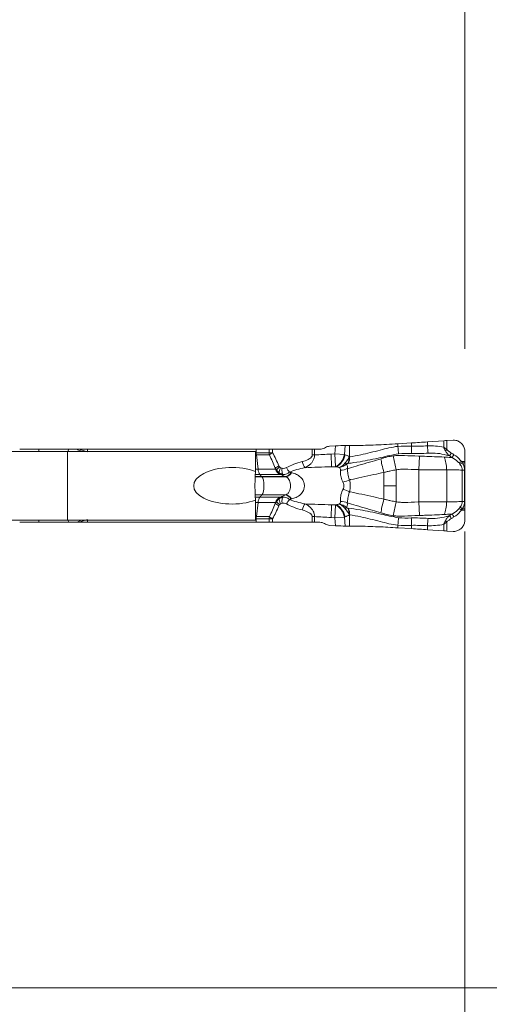
# Model space of a CAD drawing. Units: millimetres. Extents: x -59 to 52, y -52 to 34.
# Drawn here: x 15 to 26, y -6 to 15 of the extents above; entities that cross this region are included whole.
import ezdxf

# ---------------------------------------------------------------- set-up
doc = ezdxf.new("R2010")
doc.units = ezdxf.units.MM
doc.layers.get('0').update_dxf_attribs({"linetype": 'CONTINUOUS'})
for name, color, linetype in [('1', 4, 'CONTINUOUS'), ('2', 7, 'CONTINUOUS'), ('SK2', 7, 'CONTINUOUS')]:
    doc.layers.add(name, color=color, linetype=linetype)
doc.styles.add('iso_b_vert', font='simplex.shx')
doc.dimstyles.get("Standard").update_dxf_attribs({"dimtxt": 0.18, "dimasz": 0.18, "dimexe": 0.18, "dimexo": 0.0625, "dimgap": 0.09, "dimtad": 1, "dimzin": 0, "dimdsep": 52, "dimtxsty": 'Standard', "dimcen": 0.09, "dimadec": 0, "dimazin": 0, "dimtfac": 1, "dimtdec": 4, "dimtofl": 0, "dimtmove": 0, "dimatfit": 3, "dimfxl": 1, "dimtolj": 1, "dimtzin": 0, "dimarcsym": 0})

# ---------------------------------------------------------------- blocks, each defined once
blk = doc.blocks.new('DimnDraft3D1')
at = {"layer": '2', "lineweight": 13}
for p, q in [((50.1, -14.75), (50.1, 14.75)), ((49.682003, 9.174998), (50.517997, 9.175002)), ((50.1, 6), (49.682003, 9.174998)), ((50.1, 6), (50.517997, 9.175002)), ((27, 6), (52.1, 6)), ((11, -6), (52.1, -6)), ((50.1, -6), (49.682003, -9.175002)), ((50.1, -6), (50.517997, -9.174998)), ((50.517997, -9.174998), (49.682003, -9.175002))]:
    blk.add_line(p, q, dxfattribs=at)
at = {"layer": '2', "lineweight": 18, "insert": (49.225, -0.778289), "char_height": 3.5, "attachment_point": 7, "rotation": 90, "line_spacing_factor": 1.084337, "style": 'iso_b_vert'}
blk.add_mtext('\\W0.5321;12', dxfattribs=at)
blk = doc.blocks.new('_CLOSED')
at = {"lineweight": -2}
for p, q in [((-1, 0.166667), (0, 0)), ((-1, 0.166667), (-1, -0.166667)), ((0, 0), (-1, -0.166667)), ((0, 0), (-1, 0))]:
    blk.add_line(p, q, dxfattribs=at)
blk = doc.blocks.new('DimnDraft3D3')
at = {"layer": 'SK2', "lineweight": 13}
for p, q in [((-45, -4), (-45, 30.600049)), ((25, 8), (25, 30.600049)), ((-45, 28.600049), (-41.825002, 29.018045)), ((-41.825002, 29.018045), (-41.824998, 28.182052)), ((25, 28.600049), (21.824998, 29.018045)), ((21.825002, 28.182052), (21.824998, 29.018045)), ((-45, 28.600049), (25, 28.600049)), ((-45, 28.600049), (-41.824998, 28.182052)), ((25, 28.600049), (21.825002, 28.182052))]:
    blk.add_line(p, q, dxfattribs=at)
at = {"layer": 'SK2', "lineweight": 18, "insert": (-11.215789, 29.475049), "char_height": 3.5, "attachment_point": 7, "line_spacing_factor": 1.084337, "style": 'iso_b_vert'}
blk.add_mtext('\\W0.6740;70', dxfattribs=at)
blk = doc.blocks.new('DimnDraft3D4')
at = {"layer": '2', "lineweight": 13}
for p, q in [((0, 8), (0, 24.600049)), ((25, 8), (25, 24.600049)), ((0, 22.600049), (3.174998, 23.018045)), ((3.174998, 23.018045), (3.175002, 22.182052)), ((25, 22.600049), (21.824998, 23.018045)), ((21.825002, 22.182052), (21.824998, 23.018045)), ((0, 22.600049), (25, 22.600049)), ((0, 22.600049), (3.175002, 22.182052)), ((25, 22.600049), (21.825002, 22.182052))]:
    blk.add_line(p, q, dxfattribs=at)
at = {"layer": '2', "lineweight": 18, "insert": (11.284211, 23.475049), "char_height": 3.5, "attachment_point": 7, "line_spacing_factor": 1.084337, "style": 'iso_b_vert'}
blk.add_mtext('\\W0.6740;25', dxfattribs=at)
blk = doc.blocks.new('DimnDraft3D5')
at = {"layer": '2', "lineweight": 13}
for p, q in [((25, 4), (25, -21.10005)), ((9, -8), (9, -21.10005)), ((9, -19.10005), (12.174998, -18.682053)), ((12.174998, -18.682053), (12.175002, -19.518047)), ((25, -19.10005), (21.824998, -18.682053)), ((21.825002, -19.518047), (21.824998, -18.682053)), ((25, -19.10005), (9, -19.10005)), ((9, -19.10005), (12.175002, -19.518047)), ((25, -19.10005), (21.825002, -19.518047))]:
    blk.add_line(p, q, dxfattribs=at)
at = {"layer": '2', "lineweight": 18, "insert": (16.221711, -18.22505), "char_height": 3.5, "attachment_point": 7, "line_spacing_factor": 1.084337, "style": 'iso_b_vert'}
blk.add_mtext('\\W0.5321;16', dxfattribs=at)

msp = doc.modelspace()

# ---------------------------------------------------------------- linework, layer by layer
at = {"layer": '1', "lineweight": 18}
for p, q in [((21.948, 5.841), (21.925, 5.827)), ((22.165, 5.875), (22.036, 5.867)), ((22.473, 5.882), (22.378, 5.882)), ((23.834, 5.939), (23.534, 5.921)), ((24.54, 5.988), (24.181, 5.962)), ((24.743, 6), (24.611, 5.993)), ((16.291, 5.75), (11.291, 5.75)), ((16.291, 5.75), (11.291, 5.75)), ((15.666, 5.8), (15.25, 5.8)), ((16.326, 5.8), (15.666, 5.8)), ((20.416, 5.75), (16.291, 5.75)), ((20.416, 5.75), (16.291, 5.75)), ((16.496, 5.8), (16.326, 5.8)), ((16.732, 5.8), (16.547, 5.8)), ((20.43, 5.8), (16.732, 5.8)), ((20.416, 5.313), (20.416, 5.75)), ((20.416, 5.313), (20.416, 5.75)), ((20.711, 5.8), (20.43, 5.8)), ((20.787, 5.8), (20.711, 5.8)), ((20.787, 5.8), (21.658, 5.8)), ((21.71, 5.8), (21.658, 5.8)), ((21.71, 5.8), (21.824, 5.8)), ((25, 5.531), (25.002, 5.747)), ((25, 4.497), (25, 5.503)), ((20.416, 4.25), (20.416, 4.687)), ((20.416, 4.25), (20.416, 4.687)), ((25.002, 4.253), (25, 4.469)), ((16.291, 4.25), (11.291, 4.25)), ((16.291, 4.25), (11.291, 4.25)), ((15.25, 4.2), (15.666, 4.2)), ((15.666, 4.2), (16.326, 4.2)), ((20.416, 4.25), (16.291, 4.25)), ((20.416, 4.25), (16.291, 4.25)), ((16.326, 4.2), (16.496, 4.2)), ((16.547, 4.2), (16.732, 4.2)), ((16.732, 4.2), (20.43, 4.2)), ((20.43, 4.2), (20.711, 4.2)), ((20.711, 4.2), (20.787, 4.2)), ((21.658, 4.2), (20.787, 4.2)), ((21.658, 4.2), (21.71, 4.2)), ((21.824, 4.2), (21.71, 4.2)), ((21.925, 4.173), (21.948, 4.159)), ((22.036, 4.133), (22.165, 4.125)), ((22.378, 4.118), (22.473, 4.118)), ((23.534, 4.079), (23.834, 4.061)), ((24.181, 4.038), (24.54, 4.012)), ((24.611, 4.007), (24.743, 4))]:
    msp.add_line(p, q, dxfattribs=at)
at = {"layer": '1', "lineweight": 13}
for p, q in [((22.165, 5.875), (22.153, 5.7)), ((22.365, 5.685), (22.378, 5.882)), ((22.473, 5.638), (22.473, 5.882)), ((23.534, 5.864), (23.534, 5.921)), ((23.834, 5.867), (23.834, 5.939)), ((24.181, 5.875), (24.181, 5.962)), ((24.54, 5.988), (24.54, 5.844)), ((24.611, 5.793), (24.611, 5.993)), ((15.666, 5.75), (15.666, 5.8)), ((16.291, 4.25), (16.291, 5.75)), ((16.291, 4.25), (16.291, 5.75)), ((16.326, 5.8), (16.297, 5.75)), ((16.732, 5.75), (16.732, 5.8)), ((20.416, 5.725), (20.43, 5.725)), ((20.433, 5.676), (20.416, 5.676)), ((20.43, 5.8), (20.43, 5.725)), ((20.43, 5.725), (20.711, 5.725)), ((20.433, 5.676), (20.469, 5.368)), ((20.718, 5.676), (20.433, 5.676)), ((20.711, 5.8), (20.711, 5.725)), ((20.787, 5.725), (20.711, 5.725)), ((20.787, 5.725), (20.787, 5.8)), ((21.658, 5.8), (21.658, 5.676)), ((21.71, 5.676), (21.658, 5.676)), ((21.71, 5.676), (21.71, 5.8)), ((22.153, 5.7), (22.069, 5.695)), ((22.082, 5.417), (22.069, 5.695)), ((22.365, 5.685), (22.153, 5.7)), ((22.166, 5.421), (22.153, 5.7)), ((22.376, 5.681), (22.365, 5.685)), ((23.494, 5.35), (23.433, 5.655)), ((24.005, 5.651), (23.994, 5.353)), ((22.082, 5.417), (22.166, 5.421)), ((22.178, 5.417), (22.082, 5.417)), ((22.166, 5.421), (22.178, 5.417)), ((25, 5.531), (24.926, 5.531)), ((24.948, 5.503), (25, 5.503)), ((20.407, 5.201), (20.549, 5.201)), ((20.407, 5.197), (20.552, 5.197)), ((20.41, 5.251), (20.506, 5.251)), ((20.416, 5.368), (20.469, 5.368)), ((20.469, 5.368), (20.851, 5.368)), ((20.506, 5.251), (20.949, 5.251)), ((20.549, 5.201), (21.073, 5.201)), ((20.549, 5.201), (20.552, 5.197)), ((20.552, 5.197), (21.082, 5.197)), ((23.229, 5.293), (23.229, 5)), ((23.494, 5.35), (23.494, 5)), ((23.994, 5.353), (23.994, 4.647)), ((24.604, 5.352), (24.604, 4.648)), ((24.944, 5.345), (24.997, 5.345)), ((24.944, 5.345), (24.944, 4.655)), ((24.997, 4.655), (24.997, 5.345)), ((23.229, 4.707), (23.229, 5)), ((23.494, 4.65), (23.494, 5)), ((20.407, 4.803), (20.552, 4.803)), ((20.407, 4.799), (20.549, 4.799)), ((20.41, 4.749), (20.506, 4.749)), ((20.506, 4.749), (20.949, 4.749)), ((20.549, 4.799), (20.552, 4.803)), ((20.549, 4.799), (21.073, 4.799)), ((20.552, 4.803), (21.082, 4.803)), ((20.416, 4.632), (20.469, 4.632)), ((20.433, 4.324), (20.469, 4.632)), ((20.469, 4.632), (20.851, 4.632)), ((22.069, 4.305), (22.082, 4.583)), ((22.178, 4.583), (22.082, 4.583)), ((22.166, 4.579), (22.082, 4.583)), ((22.153, 4.3), (22.166, 4.579)), ((22.178, 4.583), (22.166, 4.579)), ((23.494, 4.65), (23.433, 4.345)), ((24.005, 4.349), (23.994, 4.647)), ((24.944, 4.655), (24.997, 4.655)), ((20.433, 4.324), (20.416, 4.324)), ((20.718, 4.324), (20.433, 4.324)), ((21.71, 4.324), (21.658, 4.324)), ((21.658, 4.324), (21.658, 4.2)), ((21.71, 4.2), (21.71, 4.324)), ((22.365, 4.315), (22.376, 4.319)), ((22.473, 4.362), (22.473, 4.118)), ((25, 4.469), (24.926, 4.469)), ((24.948, 4.497), (25, 4.497)), ((15.666, 4.25), (15.666, 4.2)), ((16.326, 4.2), (16.297, 4.25)), ((16.732, 4.25), (16.732, 4.2)), ((20.416, 4.275), (20.43, 4.275)), ((20.43, 4.275), (20.711, 4.275)), ((20.43, 4.2), (20.43, 4.275)), ((20.787, 4.275), (20.711, 4.275)), ((20.711, 4.275), (20.711, 4.2)), ((20.787, 4.2), (20.787, 4.275)), ((22.069, 4.305), (22.153, 4.3)), ((22.153, 4.3), (22.365, 4.315)), ((22.165, 4.125), (22.153, 4.3)), ((22.365, 4.315), (22.378, 4.118)), ((23.534, 4.136), (23.534, 4.079)), ((23.834, 4.133), (23.834, 4.061)), ((24.181, 4.125), (24.181, 4.038)), ((24.54, 4.012), (24.54, 4.156)), ((24.611, 4.207), (24.611, 4.007))]:
    msp.add_line(p, q, dxfattribs=at)
at = {"layer": '1', "lineweight": 18}
for centre, major_axis, ratio, start_param, end_param in [((21.824, 6), (0.201, 0), 0.992601, -1.570796, -1.043976), ((22.048, 5.667), (0.058, -0.192), 0.998032, 2.910776, -2.910776), ((25.049, 5.503), (0, 0.4), 0.121869, 1.501502, 1.570796), ((25.049, 4.497), (0, 0.4), 0.121869, 1.570796, 1.640091), ((21.824, 4), (-0.201, 0), 0.992601, -2.097617, -1.570796), ((22.048, 4.333), (0.058, 0.192), 0.998032, 2.910776, -2.910776)]:
    msp.add_ellipse(centre, major_axis=major_axis, ratio=ratio, start_param=start_param, end_param=end_param, dxfattribs=at)
at = {"layer": '1', "lineweight": 18, "extrusion": (0, 0, -1)}
for centre, major_axis, ratio, start_param, end_param in [((22.164, 5.856), (0.302, 0.019), 0.060635, -1.562784, -0.776166), ((24.581, 5.976), (0.24, 0.015), 0.061458, -1.741123, -1.445128), ((19.895, 5), (0.836, 0), 0.478289, 0.898905, -0.898905), ((19.895, 5), (0.836, 0), 0.478289, 0.898905, -0.898905), ((20.437, 5), (0, 0.4), 0.087159, -2.469701, -0.671891), ((20.437, 5), (0, 0.4), 0.087159, -2.469701, -0.671891), ((22.164, 4.144), (0.302, -0.019), 0.060635, 0.776166, 1.562784), ((24.581, 4.024), (0.24, -0.015), 0.061458, 1.445128, 1.741123)]:
    msp.add_ellipse(centre, major_axis=major_axis, ratio=ratio, start_param=start_param, end_param=end_param, dxfattribs=at)
at = {"layer": '1', "lineweight": 13}
for centre, major_axis, ratio, start_param, end_param in [((23.534, 5.881), (0.022, -0.239), 0.006427, -1.501279, -0.704839), ((23.834, 5.884), (-0.008, -0.24), 0.002272, 0.730981, 1.50102), ((24.223, 5.891), (0.006, -0.24), 0.175234, -1.506316, -0.750535), ((20.481, 5.725), (0, 0.15), 0.34202, 1.570796, 1.906772), ((20.839, 5.725), (0, 0.15), 0.848573, 1.570796, 1.906772), ((20.839, 5.725), (0.132, 0.07), 0.168583, 1.877489, 2.610183), ((24.374, 5), (-6.154, 0), 0.121869, -1.186824, -1.12303), ((22.153, 5.7), (-0.102, -0.282), 0.694069, 0.542728, 1.765945), ((22.164, 5.695), (-0.102, -0.282), 0.694069, 0.542728, 1.765945), ((22.302, 5.647), (-0.042, 0.236), 0.675324, -2.395437, -1.801293), ((22.309, 5.648), (0.031, -0.238), 0.697921, 0.776305, 1.430604), ((22.261, 5.653), (0.137, 0.267), 0.677974, -1.354873, -1.289745), ((24.441, 5.352), (0.012, -0.4), 0.406594, 1.559012, 2.323253), ((24.598, 5.8), (0.0768, 0.064), 0.131171, -1.982372, -1.521679), ((24.695, 5.724), (-0.0526, -0.085), 0.13982, 0.7378, 1.575887), ((24.752, 5.688), (-0.0532, -0.0847), 0.139782, 0.739654, 1.576848), ((20.978, 5.438), (0.137, 0.062), 0.148534, 1.887609, 2.749627), ((20.993, 5.413), (0.123, 0.086), 0.203946, 1.855065, 2.618742), ((21.145, 5.398), (0.072, -0.132), 0.304525, -1.734996, -0.89338), ((21.49, 5.53), (0.037, -0.145), 0.332441, -1.656127, -0.517495), ((23.291, 5.293), (-0.115, 0.383), 0.149521, 0.632305, 1.52609), ((24.914, 5.538), (-0.0833, -0.0553), 0.125168, 1.009019, 1.633848), ((24.936, 5.503), (-0.0846, -0.0533), 0.065248, 1.045868, 1.674131), ((20.534, 5.434), (0, 0.2), 0.34202, 1.906772, 2.725211), ((20.783, 7.08), (0, 2), 0.34202, 2.725211, 2.792527), ((20.528, 5), (0, 0.21), 0.34202, -2.792527, -0.349066), ((21.022, 5.434), (0, 0.2), 0.909654, 1.906772, 2.725211), ((21.015, 5.394), (0.072, 0.131), 0.303884, 1.736287, 2.719193), ((21.042, 5.431), (-0.049, -0.194), 0.669878, -0.553929, -0.205864), ((21.048, 5.383), (0.02, 0.149), 0.33919, 1.617487, 2.774002), ((21.168, 5.483), (0.112, 0.278), 0.394318, -2.996607, -2.16841), ((21.176, 5.479), (0.111, 0.279), 0.391057, -2.996724, -2.163309), ((22.252, 5.571), (-0.298, 0.037), 0.756445, 1.744808, 2.285285), ((22.294, 5.131), (-0.289, -0.082), 0.201316, 1.638391, 2.185913), ((20.534, 4.566), (0, -0.2), 0.34202, -2.725211, -1.906772), ((20.783, 2.92), (0, -2), 0.34202, -2.792527, -2.725211), ((21.022, 4.566), (0, 0.2), 0.909654, 0.416382, 1.23482), ((21.042, 4.569), (-0.049, 0.194), 0.669878, 0.205864, 0.553929), ((21.048, 4.617), (-0.02, 0.149), 0.33919, 0.367591, 1.524106), ((21.168, 4.517), (-0.112, 0.278), 0.394318, -0.973182, -0.144985), ((21.176, 4.521), (-0.111, 0.279), 0.391057, -0.978283, -0.144868), ((22.294, 4.869), (0.289, -0.082), 0.201316, 0.95568, 1.503202), ((20.978, 4.562), (0.137, -0.062), 0.148534, -2.749627, -1.887609), ((20.993, 4.587), (-0.123, 0.086), 0.203946, 0.52285, 1.286528), ((21.015, 4.606), (-0.072, 0.131), 0.303884, 0.4224, 1.405305), ((21.145, 4.602), (0.072, 0.132), 0.304525, 0.89338, 1.734996), ((21.49, 4.47), (0.037, 0.145), 0.332441, 0.517495, 1.656127), ((22.153, 4.3), (0.102, -0.282), 0.694069, 1.375647, 2.598864), ((22.164, 4.305), (0.102, -0.282), 0.694069, 1.375647, 2.598864), ((22.252, 4.429), (0.298, 0.037), 0.756445, 0.856307, 1.396785), ((23.291, 4.707), (-0.115, -0.383), 0.149521, -1.52609, -0.632305), ((24.441, 4.648), (0.012, 0.4), 0.406594, -2.323253, -1.559012), ((20.481, 4.275), (0, -0.15), 0.34202, -1.906772, -1.570796), ((20.839, 4.275), (0, 0.15), 0.848573, 1.23482, 1.570796), ((20.839, 4.275), (0.132, -0.07), 0.168583, -2.610183, -1.877489), ((24.374, 5), (-6.154, 0), 0.121869, 1.12303, 1.186824), ((22.268, 4.369), (0.172, 0.168), 0.082052, 0.518299, 0.779656), ((22.302, 4.353), (0.042, 0.236), 0.675324, -1.3403, -0.746156), ((22.309, 4.352), (-0.031, -0.238), 0.697921, 1.710989, 2.365287), ((22.261, 4.347), (-0.137, 0.267), 0.677974, -1.851847, -1.786719), ((24.695, 4.276), (-0.0526, 0.085), 0.13982, -1.575887, -0.7378), ((24.752, 4.312), (-0.0532, 0.0847), 0.139782, -1.576848, -0.739654), ((24.914, 4.462), (-0.0833, 0.0553), 0.125168, -1.633848, -1.009019), ((24.936, 4.497), (-0.0846, 0.0533), 0.065248, -1.674131, -1.045868), ((23.534, 4.119), (0.022, 0.239), 0.006427, 0.704839, 1.501279), ((23.834, 4.116), (-0.008, 0.24), 0.002272, -1.50102, -0.730981), ((24.223, 4.109), (0.006, 0.24), 0.175234, 0.750535, 1.506316), ((24.598, 4.2), (0.0768, -0.064), 0.131171, 1.521679, 1.982372)]:
    msp.add_ellipse(centre, major_axis=major_axis, ratio=ratio, start_param=start_param, end_param=end_param, dxfattribs=at)
at = {"layer": '1', "lineweight": 13, "extrusion": (0, 0, -1)}
for centre, major_axis, ratio, start_param, end_param in [((17.074, 5.87), (0.98, -0.302), 0.270086, 1.988076, 2.116392), ((17.074, 5.87), (0.999, -0.226), 0.206112, 1.873257, 2.079983), ((21.998, 4.985), (0.847, 0.196), 0.854591, -0.922001, -0.792533), ((22.022, 5), (1.242, 0), 0.483127, -2.415479, -2.060168), ((22.074, 5), (1.224, 0), 0.367758, -2.415479, -2.060168), ((24.374, 5), (6.118, 0), 0.073559, -2.060168, -1.954769), ((21.786, 5), (0.9, 0.04), 0.498193, -1.098323, -1.005258), ((22.022, 5), (1.242, 0), 0.483127, 2.060168, 2.415479), ((22.074, 5), (1.224, 0), 0.367758, 2.060168, 2.415479), ((24.374, 5), (6.118, 0), 0.073559, 1.954769, 2.060168), ((21.786, 5), (0.9, -0.04), 0.498193, 1.005258, 1.098323), ((21.998, 5.015), (0.847, -0.196), 0.854591, 0.792533, 0.922001), ((17.074, 4.13), (0.98, 0.302), 0.270086, -2.116392, -1.988076), ((17.074, 4.13), (0.999, 0.226), 0.206112, -2.079983, -1.873257)]:
    msp.add_ellipse(centre, major_axis=major_axis, ratio=ratio, start_param=start_param, end_param=end_param, dxfattribs=at)
at = {"layer": '1', "lineweight": 18}
for points, knots in [([(23.534, 5.921), (23.451, 5.916), (23.369, 5.911), (23.206, 5.903), (23.126, 5.899), (22.97, 5.893), (22.894, 5.89), (22.694, 5.884), (22.575, 5.882), (22.473, 5.882)], [0, 0, 0, 0, 0.209829, 0.209829, 0.41959, 0.41959, 0.628965, 0.628965, 1, 1, 1, 1]), ([(25.002, 5.747), (25.002, 5.775), (24.998, 5.804), (24.979, 5.858), (24.965, 5.884), (24.93, 5.929), (24.908, 5.948), (24.861, 5.978), (24.834, 5.989), (24.786, 5.999), (24.764, 6.001), (24.743, 6)], [0, 0, 0, 0, 0.21144, 0.21144, 0.422897, 0.422897, 0.633935, 0.633935, 0.8424, 0.8424, 1, 1, 1, 1]), ([(16.547, 5.8), (16.534, 5.8), (16.521, 5.8), (16.504, 5.8), (16.5, 5.8), (16.496, 5.8)], [0, 0, 0, 0, 0.756103, 0.756103, 1, 1, 1, 1]), ([(16.496, 4.2), (16.506, 4.2), (16.515, 4.2), (16.532, 4.2), (16.539, 4.2), (16.547, 4.2)], [0, 0, 0, 0, 0.57585, 0.57585, 1, 1, 1, 1]), ([(22.473, 4.118), (22.531, 4.118), (22.595, 4.117), (22.728, 4.115), (22.8, 4.113), (22.947, 4.108), (23.025, 4.105), (23.242, 4.096), (23.389, 4.088), (23.534, 4.079)], [0, 0, 0, 0, 0.209394, 0.209394, 0.418674, 0.418674, 0.627953, 0.627953, 1, 1, 1, 1]), ([(24.743, 4), (24.77, 3.999), (24.798, 4.002), (24.85, 4.018), (24.876, 4.03), (24.92, 4.062), (24.94, 4.082), (24.972, 4.128), (24.984, 4.154), (24.999, 4.204), (25.002, 4.229), (25.002, 4.253)], [0, 0, 0, 0, 0.203364, 0.203364, 0.406586, 0.406586, 0.611968, 0.611968, 0.820738, 0.820738, 1, 1, 1, 1])]:
    msp.add_open_spline(points, degree=3, knots=knots, dxfattribs=at)
at = {"layer": '1', "lineweight": 13}
for points, knots in [([(23.534, 5.864), (23.402, 5.85), (23.272, 5.816), (23, 5.744), (22.854, 5.709), (22.635, 5.662), (22.552, 5.646), (22.478, 5.636)], [0, 0, 0, 0, 0.334418, 0.334418, 0.734677, 0.734677, 1, 1, 1, 1]), ([(24.575, 5.766), (24.569, 5.78), (24.562, 5.795), (24.552, 5.816), (24.55, 5.822), (24.545, 5.831), (24.544, 5.834), (24.542, 5.838), (24.542, 5.84), (24.541, 5.842), (24.54, 5.843), (24.54, 5.844)], [0, 0, 0, 0, 0.565036, 0.565036, 0.802127, 0.802127, 0.909039, 0.909039, 0.963879, 0.963879, 1, 1, 1, 1]), ([(24.611, 5.793), (24.598, 5.802), (24.584, 5.812), (24.566, 5.825), (24.56, 5.829), (24.552, 5.835), (24.549, 5.837), (24.545, 5.84), (24.544, 5.841), (24.541, 5.843), (24.541, 5.843), (24.54, 5.844)], [0, 0, 0, 0, 0.550548, 0.550548, 0.792876, 0.792876, 0.904228, 0.904228, 0.964015, 0.964015, 1, 1, 1, 1]), ([(21.658, 5.676), (21.658, 5.674), (21.658, 5.673), (21.658, 5.665), (21.656, 5.658), (21.65, 5.645), (21.646, 5.639), (21.632, 5.62), (21.62, 5.61), (21.596, 5.592), (21.582, 5.584), (21.528, 5.556), (21.483, 5.541), (21.439, 5.53)], [0, 0, 0, 0, 0.016119, 0.016119, 0.08304, 0.08304, 0.164187, 0.164187, 0.329246, 0.329246, 0.492674, 0.492674, 1, 1, 1, 1]), ([(21.498, 5.397), (21.544, 5.418), (21.588, 5.446), (21.639, 5.498), (21.652, 5.513), (21.676, 5.548), (21.687, 5.568), (21.7, 5.603), (21.704, 5.616), (21.708, 5.642), (21.71, 5.654), (21.71, 5.67), (21.71, 5.673), (21.71, 5.676)], [0, 0, 0, 0, 0.447407, 0.447407, 0.605547, 0.605547, 0.784636, 0.784636, 0.885678, 0.885678, 0.977084, 0.977084, 1, 1, 1, 1]), ([(22.467, 5.62), (22.452, 5.598), (22.435, 5.574), (22.411, 5.542), (22.404, 5.533), (22.392, 5.517), (22.386, 5.51), (22.38, 5.502)], [0, 0, 0, 0, 0.597224, 0.597224, 0.806459, 0.806459, 1, 1, 1, 1]), ([(22.447, 5.493), (22.525, 5.5), (22.613, 5.512), (22.847, 5.552), (23.003, 5.584), (23.288, 5.648), (23.418, 5.683), (23.55, 5.699)], [0, 0, 0, 0, 0.271864, 0.271864, 0.680333, 0.680333, 1, 1, 1, 1]), ([(23.433, 5.655), (23.388, 5.649), (23.343, 5.642), (23.276, 5.626), (23.253, 5.619), (23.208, 5.605), (23.187, 5.599), (23.165, 5.592)], [0, 0, 0, 0, 0.491351, 0.491351, 0.753051, 0.753051, 1, 1, 1, 1]), ([(24.005, 5.651), (23.999, 5.651), (23.993, 5.651), (23.884, 5.655), (23.78, 5.658), (23.673, 5.663), (23.668, 5.663), (23.622, 5.665), (23.581, 5.665), (23.504, 5.662), (23.468, 5.66), (23.433, 5.655)], [0, 0, 0, 0, 0.03083, 0.03083, 0.572662, 0.572662, 0.596526, 0.596526, 0.811743, 0.811743, 1, 1, 1, 1]), ([(24.552, 5.629), (24.413, 5.635), (24.264, 5.641), (24.079, 5.648), (24.042, 5.649), (24.005, 5.651)], [0, 0, 0, 0, 0.802218, 0.802218, 1, 1, 1, 1]), ([(24.198, 5.715), (24.332, 5.721), (24.469, 5.71), (24.621, 5.668), (24.642, 5.662), (24.664, 5.656)], [0, 0, 0, 0, 0.860053, 0.860053, 1, 1, 1, 1]), ([(24.721, 5.62), (24.677, 5.622), (24.634, 5.623), (24.578, 5.627), (24.565, 5.628), (24.552, 5.629)], [0, 0, 0, 0, 0.776503, 0.776503, 1, 1, 1, 1]), ([(24.664, 5.656), (24.646, 5.671), (24.63, 5.687), (24.6, 5.723), (24.586, 5.743), (24.575, 5.766)], [0, 0, 0, 0, 0.484067, 0.484067, 1, 1, 1, 1]), ([(24.707, 5.717), (24.689, 5.728), (24.672, 5.739), (24.639, 5.764), (24.624, 5.778), (24.611, 5.793)], [0, 0, 0, 0, 0.502273, 0.502273, 1, 1, 1, 1]), ([(24.721, 5.62), (24.769, 5.595), (24.815, 5.564), (24.86, 5.517), (24.868, 5.509), (24.875, 5.5)], [0, 0, 0, 0, 0.828686, 0.828686, 1, 1, 1, 1]), ([(24.926, 5.531), (24.918, 5.542), (24.91, 5.553), (24.864, 5.61), (24.815, 5.649), (24.764, 5.681)], [0, 0, 0, 0, 0.176629, 0.176629, 1, 1, 1, 1]), ([(20.964, 5.394), (20.961, 5.395), (20.959, 5.397), (20.951, 5.402), (20.945, 5.407), (20.942, 5.413)], [0, 0, 0, 0, 0.300965, 0.300965, 1, 1, 1, 1]), ([(21.094, 5.398), (21.082, 5.392), (21.07, 5.388), (21.037, 5.381), (21.017, 5.38), (20.997, 5.383)], [0, 0, 0, 0, 0.392859, 0.392859, 1, 1, 1, 1]), ([(22.251, 5.4), (22.252, 5.4), (22.253, 5.401), (22.279, 5.412), (22.303, 5.427), (22.345, 5.462), (22.364, 5.481), (22.38, 5.502)], [0, 0, 0, 0, 0.021655, 0.021655, 0.549266, 0.549266, 1, 1, 1, 1]), ([(22.251, 5.4), (22.253, 5.4), (22.254, 5.4), (22.285, 5.407), (22.315, 5.417), (22.367, 5.445), (22.39, 5.461), (22.41, 5.479)], [0, 0, 0, 0, 0.020972, 0.020972, 0.549262, 0.549262, 1, 1, 1, 1]), ([(22.251, 5.4), (22.254, 5.397), (22.257, 5.395), (22.267, 5.384), (22.273, 5.374), (22.277, 5.356), (22.277, 5.349), (22.276, 5.342)], [0, 0, 0, 0, 0.167536, 0.167536, 0.701522, 0.701522, 1, 1, 1, 1]), ([(22.41, 5.479), (22.412, 5.48), (22.413, 5.481), (22.416, 5.484), (22.418, 5.485), (22.426, 5.489), (22.432, 5.491), (22.439, 5.492), (22.44, 5.492), (22.441, 5.492)], [0, 0, 0, 0, 0.140335, 0.140335, 0.313325, 0.313325, 0.854437, 0.854437, 1, 1, 1, 1]), ([(22.426, 5.376), (22.43, 5.408), (22.427, 5.437), (22.416, 5.468), (22.413, 5.473), (22.41, 5.479)], [0, 0, 0, 0, 0.807289, 0.807289, 1, 1, 1, 1]), ([(23.165, 5.592), (23.099, 5.573), (23.034, 5.554), (22.811, 5.489), (22.656, 5.443), (22.486, 5.393), (22.456, 5.385), (22.426, 5.376)], [0, 0, 0, 0, 0.244916, 0.244916, 0.864564, 0.864564, 1, 1, 1, 1]), ([(24.896, 5.472), (24.913, 5.45), (24.927, 5.426), (24.941, 5.382), (24.944, 5.363), (24.944, 5.345)], [0, 0, 0, 0, 0.595895, 0.595895, 1, 1, 1, 1]), ([(24.997, 5.345), (24.997, 5.368), (24.994, 5.391), (24.98, 5.445), (24.965, 5.476), (24.948, 5.503)], [0, 0, 0, 0, 0.412057, 0.412057, 1, 1, 1, 1]), ([(20.878, 5.351), (20.887, 5.331), (20.9, 5.313), (20.921, 5.293), (20.927, 5.288), (20.933, 5.283)], [0, 0, 0, 0, 0.74184, 0.74184, 1, 1, 1, 1]), ([(20.933, 5.283), (20.949, 5.271), (20.968, 5.261), (20.993, 5.252), (20.999, 5.25), (21.007, 5.248), (21.009, 5.248), (21.011, 5.247)], [0, 0, 0, 0, 0.709988, 0.709988, 0.922208, 0.922208, 1, 1, 1, 1]), ([(20.949, 5.251), (20.952, 5.251), (20.957, 5.25), (20.965, 5.249), (20.966, 5.248), (20.968, 5.248)], [0, 0, 0, 0, 0.779725, 0.779725, 1, 1, 1, 1]), ([(20.997, 5.383), (20.996, 5.383), (20.995, 5.383), (20.984, 5.385), (20.973, 5.389), (20.964, 5.394)], [0, 0, 0, 0, 0.084068, 0.084068, 1, 1, 1, 1]), ([(20.968, 5.248), (20.983, 5.24), (20.998, 5.233), (21.033, 5.217), (21.053, 5.209), (21.073, 5.201)], [0, 0, 0, 0, 0.441584, 0.441584, 1, 1, 1, 1]), ([(21.011, 5.247), (21.006, 5.246), (21.002, 5.246), (20.987, 5.245), (20.977, 5.246), (20.968, 5.248)], [0, 0, 0, 0, 0.317002, 0.317002, 1, 1, 1, 1]), ([(21.011, 5.247), (21.041, 5.247), (21.072, 5.252), (21.121, 5.273), (21.141, 5.285), (21.159, 5.299)], [0, 0, 0, 0, 0.594672, 0.594672, 1, 1, 1, 1]), ([(21.073, 5.201), (21.074, 5.2), (21.075, 5.2), (21.078, 5.199), (21.08, 5.198), (21.082, 5.197)], [0, 0, 0, 0, 0.333804, 0.333804, 1, 1, 1, 1]), ([(21.082, 5.197), (21.086, 5.196), (21.09, 5.194), (21.109, 5.184), (21.121, 5.174), (21.143, 5.149), (21.153, 5.133), (21.167, 5.099), (21.172, 5.082), (21.179, 5.042), (21.181, 5.02), (21.181, 4.975), (21.179, 4.952), (21.17, 4.91), (21.163, 4.891), (21.146, 4.855), (21.134, 4.839), (21.109, 4.816), (21.096, 4.809), (21.082, 4.803)], [0, 0, 0, 0, 0.029192, 0.029192, 0.136397, 0.136397, 0.265988, 0.265988, 0.377753, 0.377753, 0.504839, 0.504839, 0.632111, 0.632111, 0.762713, 0.762713, 0.902, 0.902, 1, 1, 1, 1]), ([(21.204, 5.288), (21.202, 5.288), (21.201, 5.288), (21.198, 5.289), (21.197, 5.289), (21.196, 5.29)], [0, 0, 0, 0, 0.666272, 0.666272, 1, 1, 1, 1]), ([(21.204, 4.712), (21.239, 4.721), (21.272, 4.732), (21.34, 4.763), (21.376, 4.786), (21.429, 4.839), (21.451, 4.868), (21.474, 4.921), (21.481, 4.944), (21.485, 4.977), (21.486, 4.986), (21.487, 5.022), (21.483, 5.049), (21.473, 5.08), (21.471, 5.086), (21.457, 5.12), (21.441, 5.145), (21.397, 5.195), (21.367, 5.219), (21.305, 5.255), (21.271, 5.269), (21.226, 5.282), (21.215, 5.285), (21.204, 5.288)], [0, 0, 0, 0, 0.120401, 0.120401, 0.267193, 0.267193, 0.387938, 0.387938, 0.46526, 0.46526, 0.495902, 0.495902, 0.581705, 0.581705, 0.603682, 0.603682, 0.705282, 0.705282, 0.836663, 0.836663, 0.962213, 0.962213, 1, 1, 1, 1]), ([(22.276, 5.342), (22.273, 5.313), (22.273, 5.279), (22.28, 5.235), (22.281, 5.228), (22.289, 5.183), (22.302, 5.142), (22.323, 5.094), (22.326, 5.086), (22.33, 5.079)], [0, 0, 0, 0, 0.418541, 0.418541, 0.495636, 0.495636, 0.919268, 0.919268, 1, 1, 1, 1]), ([(22.474, 5.131), (22.458, 5.177), (22.447, 5.223), (22.434, 5.297), (22.431, 5.327), (22.427, 5.361), (22.427, 5.369), (22.426, 5.376)], [0, 0, 0, 0, 0.491647, 0.491647, 0.875374, 0.875374, 1, 1, 1, 1]), ([(22.474, 5.131), (22.482, 5.133), (22.491, 5.134), (22.654, 5.167), (22.828, 5.204), (23.081, 5.26), (23.155, 5.276), (23.229, 5.293)], [0, 0, 0, 0, 0.037828, 0.037828, 0.727109, 0.727109, 1, 1, 1, 1]), ([(23.229, 5.293), (23.229, 5.293), (23.229, 5.293), (23.254, 5.299), (23.278, 5.305), (23.328, 5.316), (23.353, 5.322), (23.416, 5.336), (23.455, 5.344), (23.494, 5.35), (23.494, 5.35), (23.494, 5.35)], [0, 0, 0, 0, 0.00022, 0.00022, 0.28207, 0.28207, 0.563941, 0.563941, 0.99978, 0.99978, 1, 1, 1, 1]), ([(23.494, 5.35), (23.518, 5.354), (23.542, 5.358), (23.598, 5.362), (23.631, 5.364), (23.667, 5.364), (23.671, 5.364), (23.775, 5.363), (23.876, 5.358), (23.982, 5.354), (23.988, 5.354), (23.994, 5.353)], [0, 0, 0, 0, 0.144623, 0.144623, 0.340113, 0.340113, 0.361421, 0.361421, 0.965091, 0.965091, 1, 1, 1, 1]), ([(23.994, 5.353), (24.037, 5.352), (24.079, 5.352), (24.287, 5.349), (24.452, 5.349), (24.604, 5.352)], [0, 0, 0, 0, 0.202374, 0.202374, 1, 1, 1, 1]), ([(24.604, 5.352), (24.614, 5.352), (24.624, 5.353), (24.689, 5.352), (24.745, 5.35), (24.848, 5.348), (24.896, 5.346), (24.944, 5.345)], [0, 0, 0, 0, 0.088079, 0.088079, 0.576107, 0.576107, 1, 1, 1, 1]), ([(22.33, 5.079), (22.338, 5.062), (22.344, 5.045), (22.349, 5.018), (22.349, 5.008), (22.349, 4.98), (22.346, 4.962), (22.337, 4.936), (22.334, 4.929), (22.33, 4.921)], [0, 0, 0, 0, 0.335734, 0.335734, 0.507285, 0.507285, 0.847454, 0.847454, 1, 1, 1, 1]), ([(22.474, 4.869), (22.484, 4.911), (22.49, 4.954), (22.49, 5.043), (22.484, 5.088), (22.474, 5.131)], [0, 0, 0, 0, 0.491839, 0.491839, 1, 1, 1, 1]), ([(21.011, 4.753), (20.991, 4.748), (20.97, 4.74), (20.945, 4.726), (20.939, 4.722), (20.933, 4.717)], [0, 0, 0, 0, 0.735193, 0.735193, 1, 1, 1, 1]), ([(20.968, 4.752), (20.966, 4.752), (20.965, 4.751), (20.957, 4.75), (20.952, 4.749), (20.949, 4.749)], [0, 0, 0, 0, 0.220275, 0.220275, 1, 1, 1, 1]), ([(21.073, 4.799), (21.053, 4.791), (21.033, 4.783), (20.998, 4.767), (20.983, 4.76), (20.968, 4.752)], [0, 0, 0, 0, 0.558477, 0.558477, 1, 1, 1, 1]), ([(20.968, 4.752), (20.973, 4.753), (20.978, 4.754), (20.992, 4.755), (21.002, 4.754), (21.011, 4.753)], [0, 0, 0, 0, 0.357651, 0.357651, 1, 1, 1, 1]), ([(21.159, 4.701), (21.135, 4.72), (21.108, 4.734), (21.058, 4.75), (21.035, 4.753), (21.011, 4.753)], [0, 0, 0, 0, 0.543977, 0.543977, 1, 1, 1, 1]), ([(21.082, 4.803), (21.08, 4.802), (21.078, 4.801), (21.075, 4.8), (21.074, 4.8), (21.073, 4.799)], [0, 0, 0, 0, 0.666196, 0.666196, 1, 1, 1, 1]), ([(22.33, 4.921), (22.327, 4.916), (22.324, 4.91), (22.302, 4.86), (22.288, 4.815), (22.274, 4.73), (22.273, 4.69), (22.276, 4.658)], [0, 0, 0, 0, 0.060977, 0.060977, 0.525862, 0.525862, 1, 1, 1, 1]), ([(22.426, 4.624), (22.428, 4.653), (22.432, 4.689), (22.445, 4.768), (22.455, 4.81), (22.47, 4.858), (22.472, 4.864), (22.474, 4.869)], [0, 0, 0, 0, 0.488367, 0.488367, 0.942436, 0.942436, 1, 1, 1, 1]), ([(22.474, 4.869), (22.482, 4.867), (22.491, 4.866), (22.654, 4.833), (22.828, 4.796), (23.081, 4.74), (23.155, 4.724), (23.229, 4.707)], [0, 0, 0, 0, 0.037828, 0.037828, 0.727109, 0.727109, 1, 1, 1, 1]), ([(20.933, 4.717), (20.925, 4.711), (20.917, 4.704), (20.897, 4.682), (20.886, 4.666), (20.878, 4.649)], [0, 0, 0, 0, 0.344099, 0.344099, 1, 1, 1, 1]), ([(20.942, 4.587), (20.945, 4.592), (20.949, 4.597), (20.957, 4.602), (20.96, 4.604), (20.964, 4.606)], [0, 0, 0, 0, 0.607628, 0.607628, 1, 1, 1, 1]), ([(20.997, 4.617), (21.013, 4.619), (21.028, 4.619), (21.061, 4.615), (21.078, 4.61), (21.094, 4.602)], [0, 0, 0, 0, 0.468523, 0.468523, 1, 1, 1, 1]), ([(21.196, 4.71), (21.197, 4.711), (21.198, 4.711), (21.201, 4.712), (21.202, 4.712), (21.204, 4.712)], [0, 0, 0, 0, 0.333728, 0.333728, 1, 1, 1, 1]), ([(21.71, 4.324), (21.71, 4.337), (21.709, 4.351), (21.705, 4.379), (21.701, 4.395), (21.688, 4.431), (21.676, 4.452), (21.637, 4.51), (21.602, 4.541), (21.559, 4.57), (21.551, 4.575), (21.529, 4.588), (21.514, 4.596), (21.498, 4.603)], [0, 0, 0, 0, 0.097685, 0.097685, 0.212989, 0.212989, 0.39416, 0.39416, 0.774112, 0.774112, 0.851521, 0.851521, 1, 1, 1, 1]), ([(22.276, 4.658), (22.278, 4.644), (22.275, 4.631), (22.265, 4.613), (22.258, 4.606), (22.251, 4.6)], [0, 0, 0, 0, 0.579744, 0.579744, 1, 1, 1, 1]), ([(22.38, 4.498), (22.367, 4.515), (22.352, 4.531), (22.311, 4.568), (22.283, 4.587), (22.253, 4.599), (22.252, 4.6), (22.251, 4.6)], [0, 0, 0, 0, 0.365728, 0.365728, 0.978437, 0.978437, 1, 1, 1, 1]), ([(22.41, 4.521), (22.394, 4.536), (22.376, 4.549), (22.325, 4.579), (22.29, 4.592), (22.254, 4.6), (22.253, 4.6), (22.251, 4.6)], [0, 0, 0, 0, 0.365725, 0.365725, 0.979118, 0.979118, 1, 1, 1, 1]), ([(22.41, 4.521), (22.417, 4.533), (22.421, 4.546), (22.428, 4.58), (22.429, 4.601), (22.426, 4.624)], [0, 0, 0, 0, 0.429406, 0.429406, 1, 1, 1, 1]), ([(23.165, 4.408), (23.099, 4.427), (23.034, 4.446), (22.811, 4.511), (22.656, 4.557), (22.486, 4.607), (22.456, 4.615), (22.426, 4.624)], [0, 0, 0, 0, 0.244916, 0.244916, 0.864564, 0.864564, 1, 1, 1, 1]), ([(23.229, 4.707), (23.229, 4.707), (23.229, 4.707), (23.254, 4.701), (23.278, 4.695), (23.328, 4.684), (23.353, 4.678), (23.416, 4.664), (23.455, 4.656), (23.494, 4.65), (23.494, 4.65), (23.494, 4.65)], [0, 0, 0, 0, 0.00022, 0.00022, 0.28207, 0.28207, 0.563941, 0.563941, 0.99978, 0.99978, 1, 1, 1, 1]), ([(23.494, 4.65), (23.518, 4.646), (23.542, 4.642), (23.598, 4.638), (23.631, 4.636), (23.667, 4.636), (23.671, 4.636), (23.775, 4.637), (23.876, 4.642), (23.982, 4.646), (23.988, 4.646), (23.994, 4.647)], [0, 0, 0, 0, 0.144623, 0.144623, 0.340113, 0.340113, 0.361421, 0.361421, 0.965091, 0.965091, 1, 1, 1, 1]), ([(23.994, 4.647), (24.037, 4.648), (24.079, 4.648), (24.287, 4.651), (24.452, 4.651), (24.604, 4.648)], [0, 0, 0, 0, 0.202374, 0.202374, 1, 1, 1, 1]), ([(24.604, 4.648), (24.614, 4.648), (24.624, 4.647), (24.689, 4.648), (24.745, 4.65), (24.848, 4.652), (24.896, 4.654), (24.944, 4.655)], [0, 0, 0, 0, 0.088079, 0.088079, 0.576107, 0.576107, 1, 1, 1, 1]), ([(24.896, 4.528), (24.913, 4.55), (24.927, 4.574), (24.941, 4.618), (24.944, 4.637), (24.944, 4.655)], [0, 0, 0, 0, 0.595895, 0.595895, 1, 1, 1, 1]), ([(24.997, 4.655), (24.997, 4.632), (24.994, 4.609), (24.98, 4.555), (24.965, 4.524), (24.948, 4.497)], [0, 0, 0, 0, 0.412057, 0.412057, 1, 1, 1, 1]), ([(21.439, 4.47), (21.454, 4.466), (21.469, 4.462), (21.527, 4.443), (21.571, 4.426), (21.62, 4.39), (21.632, 4.38), (21.647, 4.36), (21.652, 4.352), (21.657, 4.338), (21.658, 4.331), (21.658, 4.324)], [0, 0, 0, 0, 0.17416, 0.17416, 0.671976, 0.671976, 0.838227, 0.838227, 0.929661, 0.929661, 1, 1, 1, 1]), ([(22.467, 4.38), (22.452, 4.402), (22.435, 4.426), (22.411, 4.458), (22.404, 4.467), (22.392, 4.483), (22.386, 4.49), (22.38, 4.498)], [0, 0, 0, 0, 0.597224, 0.597224, 0.806459, 0.806459, 1, 1, 1, 1]), ([(22.441, 4.508), (22.436, 4.508), (22.431, 4.51), (22.424, 4.512), (22.422, 4.513), (22.418, 4.515), (22.416, 4.516), (22.413, 4.519), (22.412, 4.52), (22.41, 4.521)], [0, 0, 0, 0, 0.538704, 0.538704, 0.684467, 0.684467, 0.858676, 0.858676, 1, 1, 1, 1]), ([(22.447, 4.507), (22.525, 4.5), (22.613, 4.488), (22.847, 4.448), (23.003, 4.416), (23.288, 4.352), (23.418, 4.317), (23.55, 4.301)], [0, 0, 0, 0, 0.271864, 0.271864, 0.680333, 0.680333, 1, 1, 1, 1]), ([(23.534, 4.136), (23.402, 4.15), (23.272, 4.184), (23, 4.256), (22.854, 4.291), (22.635, 4.338), (22.552, 4.354), (22.478, 4.364)], [0, 0, 0, 0, 0.334418, 0.334418, 0.734677, 0.734677, 1, 1, 1, 1]), ([(23.433, 4.345), (23.388, 4.351), (23.343, 4.358), (23.276, 4.374), (23.253, 4.381), (23.208, 4.395), (23.187, 4.401), (23.165, 4.408)], [0, 0, 0, 0, 0.491351, 0.491351, 0.753051, 0.753051, 1, 1, 1, 1]), ([(24.005, 4.349), (23.999, 4.349), (23.993, 4.349), (23.884, 4.345), (23.78, 4.342), (23.673, 4.337), (23.668, 4.337), (23.622, 4.335), (23.581, 4.335), (23.504, 4.338), (23.468, 4.34), (23.433, 4.345)], [0, 0, 0, 0, 0.03083, 0.03083, 0.572662, 0.572662, 0.596526, 0.596526, 0.811743, 0.811743, 1, 1, 1, 1]), ([(24.552, 4.371), (24.413, 4.365), (24.264, 4.359), (24.079, 4.352), (24.042, 4.351), (24.005, 4.349)], [0, 0, 0, 0, 0.802218, 0.802218, 1, 1, 1, 1]), ([(24.198, 4.285), (24.332, 4.279), (24.469, 4.29), (24.621, 4.332), (24.642, 4.338), (24.664, 4.344)], [0, 0, 0, 0, 0.860053, 0.860053, 1, 1, 1, 1]), ([(24.721, 4.38), (24.677, 4.378), (24.634, 4.377), (24.578, 4.373), (24.565, 4.372), (24.552, 4.371)], [0, 0, 0, 0, 0.776503, 0.776503, 1, 1, 1, 1]), ([(24.664, 4.344), (24.646, 4.329), (24.63, 4.313), (24.6, 4.277), (24.586, 4.257), (24.575, 4.234)], [0, 0, 0, 0, 0.484067, 0.484067, 1, 1, 1, 1]), ([(24.721, 4.38), (24.769, 4.405), (24.815, 4.436), (24.86, 4.483), (24.868, 4.491), (24.875, 4.5)], [0, 0, 0, 0, 0.828686, 0.828686, 1, 1, 1, 1]), ([(24.926, 4.469), (24.918, 4.458), (24.91, 4.447), (24.864, 4.39), (24.815, 4.351), (24.764, 4.319)], [0, 0, 0, 0, 0.176629, 0.176629, 1, 1, 1, 1]), ([(24.575, 4.234), (24.569, 4.22), (24.562, 4.205), (24.552, 4.184), (24.55, 4.178), (24.545, 4.169), (24.544, 4.166), (24.542, 4.162), (24.542, 4.16), (24.541, 4.158), (24.54, 4.157), (24.54, 4.156)], [0, 0, 0, 0, 0.565036, 0.565036, 0.802127, 0.802127, 0.909039, 0.909039, 0.963879, 0.963879, 1, 1, 1, 1]), ([(24.611, 4.207), (24.598, 4.198), (24.584, 4.188), (24.566, 4.175), (24.56, 4.171), (24.552, 4.165), (24.549, 4.163), (24.545, 4.16), (24.544, 4.159), (24.541, 4.157), (24.541, 4.157), (24.54, 4.156)], [0, 0, 0, 0, 0.550548, 0.550548, 0.792876, 0.792876, 0.904228, 0.904228, 0.964015, 0.964015, 1, 1, 1, 1]), ([(24.707, 4.283), (24.689, 4.272), (24.672, 4.261), (24.639, 4.236), (24.624, 4.222), (24.611, 4.207)], [0, 0, 0, 0, 0.502273, 0.502273, 1, 1, 1, 1])]:
    msp.add_open_spline(points, degree=3, knots=knots, dxfattribs=at)
for points in [[(23.834, 5.867), (23.734, 5.87), (23.633, 5.873), (23.534, 5.864)], [(24.181, 5.875), (24.067, 5.872), (23.95, 5.863), (23.834, 5.867)], [(24.54, 5.844), (24.422, 5.868), (24.301, 5.878), (24.181, 5.875)], [(20.718, 5.676), (20.764, 5.581), (20.807, 5.485), (20.848, 5.389)], [(20.927, 5.438), (20.883, 5.535), (20.837, 5.632), (20.787, 5.725)], [(22.478, 5.636), (22.474, 5.631), (22.471, 5.625), (22.467, 5.62)], [(22.478, 5.636), (22.476, 5.637), (22.475, 5.638), (22.473, 5.638)], [(23.55, 5.699), (23.642, 5.71), (23.735, 5.708), (23.828, 5.705)], [(23.828, 5.705), (23.952, 5.701), (24.077, 5.71), (24.198, 5.715)], [(24.664, 5.656), (24.683, 5.644), (24.702, 5.632), (24.721, 5.62)], [(24.764, 5.681), (24.745, 5.693), (24.726, 5.705), (24.707, 5.717)], [(20.942, 5.413), (20.936, 5.421), (20.931, 5.429), (20.927, 5.438)], [(22.38, 5.502), (22.392, 5.493), (22.402, 5.485), (22.41, 5.479)], [(22.441, 5.492), (22.443, 5.493), (22.445, 5.493), (22.447, 5.493)], [(24.875, 5.5), (24.882, 5.491), (24.889, 5.481), (24.896, 5.472)], [(24.948, 5.503), (24.941, 5.513), (24.933, 5.522), (24.926, 5.531)], [(20.848, 5.389), (20.857, 5.375), (20.867, 5.362), (20.878, 5.351)], [(20.848, 5.389), (20.849, 5.382), (20.85, 5.375), (20.851, 5.368)], [(20.878, 5.351), (20.868, 5.356), (20.859, 5.362), (20.851, 5.368)], [(21.196, 5.29), (21.183, 5.293), (21.171, 5.296), (21.159, 5.299)], [(23.229, 5), (23.317, 5), (23.406, 5), (23.494, 5)], [(20.848, 4.611), (20.807, 4.515), (20.764, 4.419), (20.718, 4.324)], [(20.787, 4.275), (20.837, 4.368), (20.883, 4.465), (20.927, 4.562)], [(20.878, 4.649), (20.867, 4.638), (20.857, 4.625), (20.848, 4.611)], [(20.851, 4.632), (20.85, 4.625), (20.849, 4.618), (20.848, 4.611)], [(20.851, 4.632), (20.859, 4.638), (20.868, 4.644), (20.878, 4.649)], [(20.927, 4.562), (20.931, 4.571), (20.936, 4.579), (20.942, 4.587)], [(20.964, 4.606), (20.974, 4.612), (20.986, 4.615), (20.997, 4.617)], [(21.159, 4.701), (21.171, 4.704), (21.183, 4.707), (21.196, 4.71)], [(22.447, 4.507), (22.445, 4.507), (22.443, 4.507), (22.441, 4.508)], [(22.478, 4.364), (22.474, 4.369), (22.471, 4.375), (22.467, 4.38)], [(22.473, 4.362), (22.475, 4.362), (22.476, 4.363), (22.478, 4.364)], [(24.664, 4.344), (24.683, 4.356), (24.702, 4.368), (24.721, 4.38)], [(24.764, 4.319), (24.745, 4.307), (24.726, 4.295), (24.707, 4.283)], [(24.875, 4.5), (24.882, 4.509), (24.889, 4.519), (24.896, 4.528)], [(24.948, 4.497), (24.941, 4.487), (24.933, 4.478), (24.926, 4.469)], [(23.834, 4.133), (23.734, 4.13), (23.633, 4.127), (23.534, 4.136)], [(23.55, 4.301), (23.642, 4.29), (23.735, 4.292), (23.828, 4.295)], [(23.828, 4.295), (23.952, 4.299), (24.077, 4.29), (24.198, 4.285)], [(24.181, 4.125), (24.067, 4.128), (23.95, 4.137), (23.834, 4.133)], [(24.54, 4.156), (24.422, 4.132), (24.301, 4.122), (24.181, 4.125)]]:
    msp.add_open_spline(points, degree=3, dxfattribs=at)
at = {"layer": '1', "lineweight": 18}
for points in [[(24.181, 5.962), (24.067, 5.954), (23.95, 5.946), (23.834, 5.939)], [(23.834, 4.061), (23.95, 4.054), (24.067, 4.046), (24.181, 4.038)]]:
    msp.add_open_spline(points, degree=3, dxfattribs=at)

# ---------------------------------------------------------------- dimensions: what is measured, and where the dimension line sits
at = {"layer": '2', "lineweight": 13}
for base, p1, p2, picture, middle in [((25, 22.6), (0, 8), (25, 8), 'DimnDraft3D4', (10.409, 22.6)), ((9, -19.1), (25, 4), (9, -8), 'DimnDraft3D5', (15.347, -19.1))]:
    dim = msp.add_linear_dim(base=base, p1=p1, p2=p2, dimstyle='Standard', override={"dimtxt": 3.5, "dimasz": 3.175, "dimexe": 2, "dimexo": 2, "dimgap": 1.75, "dimtad": 1, "dimtih": 0, "dimdec": 1, "dimzin": 8, "dimpost": '<>', "dimtxsty": 'iso_b_vert', "dimblk1": 'CLOSED', "dimblk2": 'CLOSED', "dimsah": 1, "dimclrd": 2, "dimclre": 2, "dimclrt": 7, "dimtofl": 1, "dimtmove": 0}, dxfattribs=at)
    dim.commit()
    dim.dimension.update_dxf_attribs({"geometry": picture, "text_midpoint": middle})
dim = msp.add_linear_dim(base=(50.1, 6), p1=(11, -6), p2=(27, 6), angle=90, dimstyle='Standard', override={"dimtxt": 3.5, "dimasz": 3.175, "dimexe": 2, "dimexo": 2, "dimgap": 1.75, "dimtad": 1, "dimtih": 0, "dimtoh": 0, "dimdec": 1, "dimzin": 8, "dimpost": '<>', "dimtxsty": 'iso_b_vert', "dimblk1": 'CLOSED', "dimblk2": 'CLOSED', "dimsah": 1, "dimclrd": 2, "dimclre": 2, "dimclrt": 7, "dimtofl": 1, "dimtmove": 0}, dxfattribs=at)
dim.commit()
dim.dimension.update_dxf_attribs({"geometry": 'DimnDraft3D1', "text_midpoint": (50.1, -1.653)})
at = {"layer": 'SK2', "lineweight": 13}
dim = msp.add_linear_dim(base=(25, 28.6), p1=(-45, -4), p2=(25, 8), dimstyle='Standard', override={"dimtxt": 3.5, "dimasz": 3.175, "dimexe": 2, "dimexo": 2, "dimgap": 1.75, "dimtad": 1, "dimtih": 0, "dimdec": 1, "dimzin": 8, "dimpost": '<>', "dimtxsty": 'iso_b_vert', "dimblk1": 'CLOSED', "dimblk2": 'CLOSED', "dimsah": 1, "dimclrd": 2, "dimclre": 2, "dimclrt": 7, "dimtofl": 1, "dimtmove": 0}, dxfattribs=at)
dim.commit()
dim.dimension.update_dxf_attribs({"geometry": 'DimnDraft3D3', "text_midpoint": (-12.091, 28.6)})

doc.saveas('drawing.dxf')
